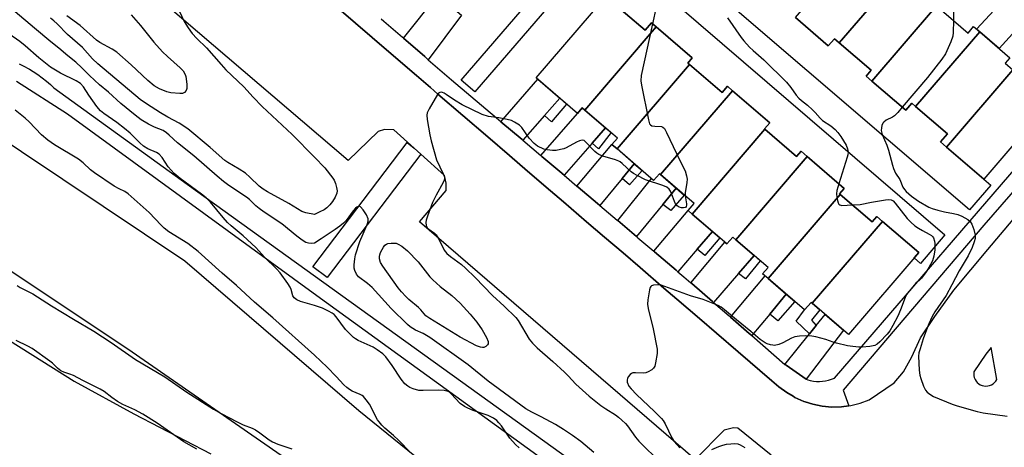
# Model space of a CAD drawing. Units: inches. Extents: x 1231769 to 1237769, y 541455 to 545455.
# Drawn here: x 1232901 to 1233231, y 544414 to 544558 of the extents above; entities that cross this region are included whole.
import ezdxf

# ---------------------------------------------------------------- set-up
doc = ezdxf.new("R2010")
doc.units = ezdxf.units.IN
doc.header["$MEASUREMENT"] = 0
for name, color, linetype in [('BLDG-Footprint', 5, 'Continuous'), ('CULTRL-Pad', 6, 'Continuous'), ('TRANS-Driveway', 251, 'Continuous'), ('TRANS-Non Street Sidewalk', 7, 'Continuous'), ('TRANS-Parking Lot', 4, 'Continuous'), ('TRANS-Road', 130, 'Continuous'), ('TRANS-Street Sidewalk', 7, 'Continuous'), ('Undefined', 1, 'Continuous')]:
    doc.layers.add(name, color=color, linetype=linetype)

msp = doc.modelspace()

# ---------------------------------------------------------------- linework, layer by layer
at = {"layer": 'BLDG-Footprint'}
for points, elevation in [([(1233198.19, 544575.89), (1233175.92, 544549.97), (1233174.31, 544551.35), (1233172.25, 544548.94), (1233161.2, 544558.42), (1233183.11, 544583.91), (1233195.04, 544573.67), (1233197.47, 544576.5)], 465.52), ([(1233208.52, 544562.33), (1233186.85, 544537.11), (1233184.93, 544538.76), (1233186.65, 544540.77), (1233175.92, 544549.97), (1233198.19, 544575.89), (1233210.11, 544565.66), (1233207.79, 544562.96)], 465.09), ([(1233114.56, 544555.3), (1233090.63, 544527.45), (1233089.76, 544528.2), (1233088.17, 544526.34), (1233074.28, 544538.28), (1233097.7, 544565.52), (1233110.9, 544554.17), (1233113.01, 544556.63)], 468.6), ([(1233223.04, 544553.64), (1233201.53, 544528.61), (1233200.25, 544529.71), (1233198.22, 544527.36), (1233186.85, 544537.11), (1233208.52, 544562.33), (1233219.09, 544553.25), (1233220.95, 544555.43)], 464.36), ([(1233125.72, 544542.7), (1233101.41, 544514.41), (1233099.68, 544515.9), (1233101.54, 544518.07), (1233090.63, 544527.45), (1233114.56, 544555.3), (1233126.62, 544544.93), (1233125.13, 544543.21)], 469), ([(1233234.12, 544540.96), (1233211.85, 544515.04), (1233209.83, 544516.77), (1233212.16, 544519.49), (1233201.53, 544528.61), (1233223.04, 544553.64), (1233233.12, 544544.99), (1233231.55, 544543.17)], 463.95), ([(1233140.16, 544533.93), (1233115.98, 544505.79), (1233115.6, 544506.12), (1233113.67, 544503.87), (1233101.41, 544514.41), (1233125.72, 544542.7), (1233136.63, 544533.32), (1233138.43, 544535.42)], 468.86), ([(1233211.85, 544515.04), (1233234.12, 544540.96), (1233246.66, 544530.2), (1233224.4, 544504.26)], 463.59), ([(1233151.02, 544520.99), (1233126.61, 544492.57), (1233125.22, 544493.76), (1233127.23, 544496.11), (1233115.98, 544505.79), (1233140.16, 544533.93), (1233152.65, 544523.2), (1233150.87, 544521.13)], 468.44), ([(1233165.16, 544511.86), (1233141.21, 544483.99), (1233140.19, 544484.86), (1233138.23, 544482.58), (1233126.61, 544492.57), (1233151.02, 544520.99), (1233161.62, 544511.88), (1233163.11, 544513.61)], 467.53), ([(1233176.23, 544499.17), (1233152.03, 544471), (1233150.21, 544472.57), (1233152.03, 544474.68), (1233141.21, 544483.99), (1233165.16, 544511.86), (1233177.6, 544501.16), (1233176.03, 544499.34)], 467.2), ([(1233190.43, 544490.12), (1233166.84, 544462.67), (1233166.47, 544462.98), (1233164.3, 544460.45), (1233152.03, 544471), (1233176.23, 544499.17), (1233186.96, 544489.94), (1233188.52, 544491.76)], 467.36), ([(1233166.84, 544462.67), (1233190.43, 544490.12), (1233202.59, 544479.66), (1233178.99, 544452.22)], 467.1)]:
    msp.add_lwpolyline(points, close=True, dxfattribs=dict(at, elevation=elevation))
at = {"layer": 'CULTRL-Pad'}
for points in [[(1233161.2, 544558.42), (1233172.25, 544548.94), (1233174.31, 544551.35), (1233175.93, 544549.97), (1233186.65, 544540.77), (1233184.93, 544538.76), (1233186.85, 544537.11), (1233198.22, 544527.36), (1233200.25, 544529.71), (1233201.53, 544528.61), (1233212.16, 544519.49), (1233209.83, 544516.77), (1233211.85, 544515.04), (1233224.4, 544504.26), (1233226.69, 544502.3), (1233219.55, 544493.97), (1233110.51, 544587.53)], [(1233106.51, 544575.76), (1233211.36, 544485.61), (1233203.16, 544476.06), (1233201.05, 544477.87), (1233202.59, 544479.66), (1233190.43, 544490.12), (1233188.52, 544491.76), (1233186.96, 544489.94), (1233176.23, 544499.17), (1233176.03, 544499.34), (1233177.6, 544501.16), (1233165.16, 544511.86), (1233163.11, 544513.61), (1233161.62, 544511.88), (1233151.02, 544520.99), (1233150.87, 544521.13), (1233152.65, 544523.2), (1233140.16, 544533.93), (1233138.43, 544535.42), (1233136.63, 544533.32), (1233125.72, 544542.71), (1233125.13, 544543.21), (1233126.62, 544544.93), (1233114.56, 544555.3), (1233113.01, 544556.63), (1233110.9, 544554.17), (1233097.7, 544565.52)]]:
    msp.add_lwpolyline(points, dxfattribs=at)
at = {"layer": 'TRANS-Driveway'}
for points in [[(1233244.01, 544564.05), (1233229.47, 544548.12), (1233223.04, 544553.64), (1233221.97, 544554.55), (1233236.61, 544570.44), (1233242.73, 544565.16)], [(1233038.15, 544544.31), (1233036.96, 544545.34), (1233029.87, 544551.5), (1233041.37, 544566.07), (1233049.32, 544559.22)], [(1233082.2, 544531.47), (1233077.11, 544525.62), (1233069.87, 544517.3), (1233069.6, 544517.52), (1233062.5, 544523.54), (1233074.89, 544537.76)], [(1233097.54, 544521.51), (1233093.05, 544516.36), (1233083.67, 544505.61), (1233082.23, 544506.82), (1233076.24, 544511.9), (1233075.91, 544512.18), (1233088.17, 544526.34), (1233089.76, 544528.2), (1233090.63, 544527.45)], [(1233107.17, 544509.46), (1233103.12, 544504.52), (1233095.68, 544495.43), (1233094.91, 544496.08), (1233088.43, 544501.57), (1233087.96, 544501.97), (1233099.68, 544515.9), (1233101.41, 544514.41)], [(1233121.24, 544501.26), (1233116.77, 544495.8), (1233107.94, 544485.04), (1233101.63, 544490.39), (1233112.98, 544504.46), (1233113.67, 544503.87), (1233115.6, 544506.12), (1233115.98, 544505.79)], [(1233133.39, 544486.75), (1233128.27, 544480.77), (1233121.84, 544473.27), (1233121.22, 544473.8), (1233113.94, 544479.97), (1233113.75, 544480.13), (1233125.22, 544493.76), (1233126.61, 544492.57)], [(1233147.36, 544478.71), (1233142.11, 544472.65), (1233133.74, 544462.99), (1233133.45, 544463.25), (1233126.5, 544469.27), (1233126.17, 544469.56), (1233137.57, 544483.15), (1233138.23, 544482.58), (1233140.19, 544484.86), (1233141.21, 544483.99)], [(1233158.15, 544465.74), (1233152.6, 544459.05), (1233146.61, 544451.84), (1233145.74, 544452.59), (1233139.42, 544458.07), (1233151.06, 544471.84), (1233152.03, 544471.01)], [(1233164.85, 544437.29), (1233158.07, 544441.9), (1233157.72, 544442.2), (1233165.99, 544452.47), (1233168.22, 544455.25), (1233171.19, 544458.93), (1233177.34, 544453.64)]]:
    msp.add_lwpolyline(points, close=True, dxfattribs=at)
at = {"layer": 'TRANS-Non Street Sidewalk'}
for points in [[(1233077.11, 544525.62), (1233082.2, 544531.47), (1233084.53, 544529.47), (1233079.5, 544523.5)], [(1233093.05, 544516.36), (1233097.54, 544521.51), (1233099.41, 544519.9), (1233095.15, 544514.4)], [(1233103.12, 544504.52), (1233107.17, 544509.46), (1233109.81, 544507.19), (1233105.55, 544502.34)], [(1233116.77, 544495.8), (1233121.24, 544501.26), (1233123.95, 544498.93), (1233119.44, 544493.72)], [(1233128.27, 544480.77), (1233133.39, 544486.75), (1233135.92, 544484.57), (1233130.88, 544478.67)], [(1233142.11, 544472.65), (1233147.36, 544478.71), (1233149.4, 544476.95), (1233144.45, 544470.86)], [(1233152.6, 544459.05), (1233158.15, 544465.74), (1233160.99, 544463.3), (1233155.32, 544456.78)], [(1233168.22, 544455.25), (1233165.99, 544452.47), (1233161.45, 544456.67), (1233164.3, 544460.45), (1233166.47, 544462.98), (1233166.84, 544462.67), (1233169.38, 544460.49), (1233166.61, 544456.97)]]:
    msp.add_lwpolyline(points, close=True, dxfattribs=at)
at = {"layer": 'TRANS-Parking Lot'}
for points in [[(1233153.1, 544411.81, 0), (1233141.91, 544420.8, 0), (1233140.48, 544420.93, 0), (1233137.28, 544420.17, 0), (1233127.65, 544410.27, 0), (1233035.22, 544489.95, 0), (1233044.16, 544500.43, 0), (1233044.14, 544502.9, 0), (1233043.63, 544505.46, 0), (1233035.64, 544512.7, 0), (1233033.4, 544514.72, 0), (1233026.63, 544520.86, 0), (1233023.47, 544520.88, 0), (1233021.31, 544520.27, 0), (1233011.32, 544510.52, 0), (1232905.64, 544600.79, 0)], [(1233007.38, 544562.08, 0), (1233025.73, 544546.26, 0), (1233034.16, 544538.99, 0), (1233038.83, 544534.97, 0), (1233041.38, 544532.77, 0), (1233058.07, 544518.46, 0), (1233065.4, 544512.16, 0), (1233071.43, 544506.99, 0), (1233079.12, 544500.39, 0), (1233083.49, 544496.64, 0), (1233091.23, 544490, 0), (1233097.2, 544484.88, 0), (1233103.43, 544479.53, 0), (1233109.13, 544474.64, 0), (1233117.13, 544467.77, 0), (1233121.51, 544464.02, 0), (1233129.04, 544457.56, 0), (1233134.81, 544452.61, 0), (1233142.07, 544446.38, 0), (1233153.32, 544436.72, 0), (1233155.71, 544434.68, 0), (1233158.29, 544432.75, 0), (1233160.43, 544431.49, 0), (1233161.06, 544431.11, 0), (1233164, 544429.8, 0), (1233164.48, 544429.65, 0), (1233167.07, 544428.82, 0), (1233170.23, 544428.18, 0), (1233173.43, 544427.9, 0), (1233176.65, 544427.97, 0), (1233179.16, 544428.31, 0), (1233179.84, 544428.4, 0), (1233182.97, 544429.17, 0), (1233185.99, 544430.3, 0), (1233194.32, 544435.99, 0), (1233197.5, 544439.66, 0), (1233200.27, 544444.72, 0), (1233203.13, 544451.06, 0), (1233208, 544458.25, 0), (1233214.34, 544467.08, 0), (1233225.77, 544480.72, 0), (1233234.17, 544490.73, 0)]]:
    msp.add_polyline3d(points, dxfattribs=at)
msp.add_polyline3d([(1233224.42, 544434.95, 0), (1233225.07, 544434.9, 0), (1233225.71, 544434.95, 0), (1233226.33, 544435.1, 0), (1233226.93, 544435.35, 0), (1233227.47, 544435.69, 0), (1233227.96, 544436.11, 0), (1233228.37, 544436.61, 0), (1233228.7, 544437.17, 0), (1233226.88, 544447.8, 0), (1233225.02, 544445.67, 0), (1233221.08, 544439.66, 0), (1233221.01, 544439.02, 0), (1233221.05, 544438.38, 0), (1233221.19, 544437.75, 0), (1233221.43, 544437.16, 0), (1233221.76, 544436.6, 0), (1233222.17, 544436.11, 0), (1233222.66, 544435.69, 0), (1233223.2, 544435.35, 0), (1233223.8, 544435.1, 0)], close=True, dxfattribs=at)
at = {"layer": 'TRANS-Road'}
for points in [[(1232860.76, 544540.93), (1232956.51, 544476.86), (1233014.89, 544426.74), (1233043.05, 544403.89)], [(1232995.7, 544406.81), (1232937.43, 544447.25), (1232875.11, 544488.77)], [(1232897.78, 544450.17), (1232919.4, 544436.54), (1232939.44, 544425.64), (1232965.19, 544412.22)]]:
    msp.add_lwpolyline(points, dxfattribs=at)
at = {"layer": 'TRANS-Street Sidewalk'}
for points in [[(1233100.98, 544588.37), (1233053.76, 544533.53), (1233049.21, 544537.44), (1233096.44, 544592.29)], [(1233033.4, 544514.72), (1233035.64, 544512.7), (1233004.22, 544471.28), (1232999.44, 544474.91), (1233031.01, 544516.53)]]:
    msp.add_lwpolyline(points, close=True, dxfattribs=at)
for points in [[(1233264.44, 544534.74), (1233224.37, 544488.89), (1233177.2, 544433.52), (1233179.16, 544428.31), (1233176.65, 544427.97), (1233173.43, 544427.9), (1233170.23, 544428.18), (1233167.07, 544428.82), (1233164.48, 544429.65), (1233164, 544429.8), (1233161.06, 544431.11), (1233160.43, 544431.49), (1233158.29, 544432.75), (1233155.71, 544434.68), (1233153.32, 544436.72), (1233142.07, 544446.38), (1233134.81, 544452.61), (1233129.04, 544457.56), (1233121.51, 544464.02), (1233117.13, 544467.77), (1233109.13, 544474.64), (1233103.43, 544479.53), (1233097.2, 544484.88), (1233091.23, 544490), (1233083.49, 544496.64), (1233079.12, 544500.39), (1233071.43, 544506.99), (1233065.4, 544512.16), (1233058.07, 544518.46), (1233041.38, 544532.77), (1233038.83, 544534.97), (1233034.16, 544538.99), (1233025.73, 544546.26), (1233007.38, 544562.08)], [(1233022.33, 544558.03), (1233023.28, 544557.21), (1233029.47, 544551.84), (1233029.87, 544551.5), (1233036.96, 544545.34), (1233038.15, 544544.31), (1233045.91, 544537.59), (1233062.42, 544523.6), (1233062.5, 544523.54), (1233069.6, 544517.52), (1233069.87, 544517.3), (1233075.91, 544512.18), (1233076.24, 544511.9), (1233082.23, 544506.82), (1233083.67, 544505.61), (1233087.96, 544501.97), (1233088.43, 544501.57), (1233094.91, 544496.08), (1233095.68, 544495.43), (1233101.5, 544490.5), (1233101.63, 544490.39), (1233107.94, 544485.04), (1233108.4, 544484.66), (1233113.75, 544480.13), (1233113.94, 544479.97), (1233121.22, 544473.8), (1233121.84, 544473.27), (1233123.85, 544471.57), (1233126.17, 544469.56), (1233126.5, 544469.27), (1233133.45, 544463.25), (1233133.74, 544462.99), (1233139.02, 544458.42), (1233139.42, 544458.07), (1233145.74, 544452.59), (1233146.61, 544451.84), (1233157.72, 544442.2), (1233158.07, 544441.9), (1233164.85, 544437.29), (1233165.33, 544436.97), (1233166.21, 544436.75), (1233167.23, 544436.57), (1233168.26, 544436.48), (1233169.29, 544436.46), (1233170.33, 544436.53), (1233171.35, 544436.67), (1233172.36, 544436.89), (1233173.35, 544437.19), (1233174.31, 544437.57), (1233246.41, 544521.11)], [(1232900.99, 544542.95), (1232902.61, 544542.16), (1232904.2, 544541.29), (1232904.5, 544541.11), (1232905.74, 544540.36), (1232907.25, 544539.36), (1232908.7, 544538.29), (1232910.11, 544537.16), (1232910.16, 544537.11), (1232911.47, 544535.96), (1232912.63, 544534.85), (1232957.35, 544502.65), (1233128.64, 544379.33)], [(1233090.77, 544399.98), (1233000.78, 544465.12), (1232917.14, 544526.11), (1232900.1, 544537.06)]]:
    msp.add_lwpolyline(points, dxfattribs=at)
at = {"layer": 'Undefined'}
for points, elevation in [([(1233214.34, 544568.58), (1233214.16, 544557.48)], 464), ([(1232953.13, 544563.8), (1232956.28, 544557.15), (1232957.66, 544554.95), (1232959.02, 544553.11), (1232960.6, 544551.43), (1232963.79, 544548.27), (1232968.68, 544542.66), (1232970.3, 544540.95), (1232976.31, 544535.27), (1232979.45, 544531.78), (1232982.45, 544528.68), (1232992.51, 544519.27), (1233000, 544511.6)], 470), ([(1233114.53, 544561.92), (1233113.31, 544556.38)], 468), ([(1233000, 544482.85), (1232999.04, 544482.69), (1232997.99, 544482.77), (1232997.08, 544483.09), (1232995.91, 544483.85), (1232994.11, 544485.19), (1232989.02, 544489.3), (1232983.07, 544493.24), (1232981.45, 544494.41), (1232980.34, 544495.34), (1232978.18, 544497.43), (1232977.19, 544498.25), (1232971.29, 544502.2), (1232969.53, 544503.51), (1232967.33, 544505.32), (1232959.58, 544512.12), (1232954.06, 544516.4), (1232951.29, 544519.08), (1232950.4, 544519.86), (1232949.23, 544520.54), (1232946.36, 544521.69), (1232944.31, 544522.7), (1232941.91, 544524.16), (1232939.83, 544525.68), (1232935.11, 544529.66), (1232930.95, 544533.49), (1232927.95, 544535.87), (1232924.52, 544539.07), (1232922.01, 544541.58), (1232919.94, 544543.46), (1232917.25, 544545.6), (1232914.3, 544548.22), (1232911.59, 544550.29), (1232906.08, 544554.86), (1232899.7, 544560.34)], 468), ([(1233000, 544492.48), (1232997.09, 544493.03), (1232995.73, 544493.48), (1232991.34, 544496.13), (1232984.29, 544499.98), (1232982.77, 544500.88), (1232981.47, 544501.92), (1232978.35, 544504.95), (1232976.85, 544506.26), (1232974.71, 544507.65), (1232970.92, 544509.81), (1232969.95, 544510.5), (1232964.97, 544514.93), (1232957.59, 544521.13), (1232954.67, 544523), (1232950.85, 544525.04), (1232948.35, 544526.53), (1232943.67, 544529.48), (1232941.57, 544530.98), (1232927.31, 544542.99), (1232925.61, 544544.66), (1232922.18, 544548.39), (1232917.15, 544552.77), (1232913.7, 544556.36), (1232912.61, 544557.36), (1232911.44, 544558.2)], 470), ([(1232938.51, 544559.33), (1232941.65, 544555.75), (1232946.17, 544550.24), (1232949.05, 544547), (1232950.71, 544545.35), (1232954.96, 544541.59), (1232955.92, 544540.54), (1232956.62, 544539.41), (1232956.88, 544538.64), (1232957.22, 544536.07), (1232957.24, 544534.68), (1232957.03, 544533.97), (1232956.4, 544533.3), (1232955.74, 544533), (1232954.89, 544532.94), (1232951.89, 544533.19), (1232950.45, 544533.5), (1232948.07, 544534.57), (1232946.3, 544535.6), (1232944.1, 544537.39), (1232938.53, 544542.58), (1232933.7, 544546.83), (1232932.12, 544547.9), (1232928.02, 544550.12), (1232926.92, 544550.84), (1232921.39, 544555.74), (1232916.93, 544559.08)], 472), ([(1233138.43, 544558.4), (1233143.06, 544551.75), (1233143.94, 544550.64), (1233145.82, 544548.54), (1233147.05, 544547.38), (1233150.67, 544544.24), (1233158.23, 544536.75), (1233159.64, 544535.05), (1233161.44, 544532.47), (1233162.4, 544531.39), (1233163.26, 544530.61), (1233165.24, 544529.05), (1233167, 544527.47), (1233167.82, 544526.64), (1233169.52, 544524.7), (1233170.32, 544523.91), (1233173.04, 544522.12), (1233174.51, 544520.93), (1233175.41, 544519.97), (1233176.4, 544518.61), (1233178.21, 544515.71), (1233178.69, 544514.39), (1233178.85, 544513.32), (1233178.75, 544512.46), (1233178.53, 544511.61), (1233175.79, 544502.72)], 466), ([(1233214.16, 544557.48), (1233214.08, 544553.4), (1233213.95, 544552.23), (1233213.28, 544550.29), (1233212.01, 544547.3), (1233211.48, 544546.25), (1233210.29, 544544.54), (1233205.54, 544538.37), (1233197.03, 544528.38)], 464), ([(1233000, 544461.9), (1232995.31, 544463.25), (1232994.03, 544463.87), (1232993.15, 544464.5), (1232992.68, 544465.22), (1232992.2, 544467.28), (1232991.88, 544468.05), (1232991.08, 544469.28), (1232988.45, 544472.86), (1232987.31, 544474.21), (1232983.31, 544478.02), (1232980.31, 544481.37), (1232976.1, 544485.31), (1232972.11, 544488.59), (1232970.86, 544489.73), (1232969.35, 544491.38), (1232965.09, 544496.54), (1232963.67, 544497.98), (1232962.11, 544499.29), (1232955, 544504.48), (1232952.98, 544506.17), (1232950.98, 544508.37), (1232948.88, 544511.59), (1232947.92, 544512.66), (1232946.99, 544513.26), (1232944.16, 544514.41), (1232942.72, 544515.34), (1232941.42, 544516.45), (1232938.16, 544519.65), (1232936.29, 544521.26), (1232933.71, 544523.26), (1232929.39, 544526.31), (1232928.24, 544527.21), (1232927.02, 544528.61), (1232924.39, 544532.39), (1232922.54, 544535.23), (1232921.54, 544536.31), (1232920.12, 544537.21), (1232914.8, 544539.85), (1232911.54, 544541.86), (1232907.56, 544544.96), (1232903.01, 544549), (1232901.27, 544550.41), (1232892.29, 544556.62)], 466), ([(1233113.31, 544556.38), (1233109.53, 544539), (1233109.41, 544537.24), (1233109.61, 544535.78), (1233111.94, 544524.17), (1233112.34, 544522.83), (1233112.63, 544522.44), (1233113.05, 544522.19), (1233114.13, 544522), (1233116.32, 544521.92), (1233116.77, 544521.76), (1233117.31, 544521.22), (1233118, 544519.97), (1233122.43, 544510.57), (1233124.27, 544507.02), (1233124.75, 544505.38), (1233124.88, 544504.26), (1233124.79, 544503.12), (1233124.31, 544499.67), (1233124.26, 544498.67)], 468), ([(1233124.26, 544498.67), (1233124.66, 544496.04), (1233124.69, 544495.53), (1233124.61, 544495.1), (1233124.36, 544494.79), (1233123.75, 544494.62), (1233123, 544494.65), (1233122.26, 544494.84), (1233121.58, 544495.29), (1233121.04, 544495.97), (1233120.66, 544496.75), (1233119.66, 544499.52), (1233119.3, 544500.3), (1233118.84, 544500.93), (1233118.09, 544501.59), (1233116.82, 544502.19), (1233110.96, 544504.07), (1233108.13, 544505.47), (1233106.89, 544506.18), (1233106.19, 544506.68), (1233103.18, 544509.5), (1233102.5, 544510.04), (1233102, 544510.33), (1233100.91, 544510.74), (1233096.66, 544512), (1233095.31, 544512.54), (1233094.61, 544513), (1233093.97, 544513.57), (1233090.98, 544516.69), (1233090.36, 544517.19), (1233089.77, 544517.37), (1233088.81, 544517.18), (1233087.8, 544516.71), (1233084.4, 544514.82), (1233083.58, 544514.49), (1233082.42, 544514.19), (1233080.96, 544513.93), (1233079.78, 544513.88), (1233078.03, 544514.09), (1233076.9, 544514.38), (1233074.77, 544515.38), (1233073.62, 544516.2), (1233071.99, 544518.03), (1233069.54, 544521.61), (1233068.71, 544522.36), (1233067.05, 544523.42), (1233066.02, 544523.89), (1233064.61, 544524.28), (1233061.74, 544524.88), (1233058.37, 544525.31), (1233056.19, 544525.96), (1233049.47, 544529.2), (1233046.96, 544530.71), (1233044.19, 544532.7), (1233043.46, 544533.11), (1233042.94, 544533.29), (1233042.44, 544533.39), (1233041.98, 544533.34), (1233041.59, 544533.08), (1233041.25, 544532.68), (1233038.39, 544527.85), (1233037.79, 544526.55), (1233037.67, 544525.72), (1233037.8, 544524.3), (1233038.61, 544519.1), (1233039.06, 544517.12), (1233040.92, 544510.72), (1233043.18, 544506.09), (1233043.46, 544505.27), (1233043.54, 544504.6), (1233043.44, 544503.91), (1233043.13, 544503.14), (1233040.78, 544498.87), (1233039.58, 544496.48), (1233037.87, 544491.9), (1233037.46, 544490.58), (1233037.32, 544489.78), (1233037.44, 544488.72), (1233037.75, 544488.01), (1233038.33, 544487.47), (1233040.24, 544486.23), (1233040.84, 544485.66), (1233041.83, 544483.99), (1233043.51, 544480.46), (1233044.35, 544479.31), (1233045.56, 544478.3), (1233049.29, 544475.62), (1233050.58, 544474.5), (1233053.91, 544471.34), (1233059.67, 544465.28), (1233063.63, 544461.68), (1233067.49, 544457.91), (1233068.25, 544456.9), (1233072.01, 544450.64), (1233073.07, 544449.35), (1233074.61, 544447.76), (1233079.85, 544443.21), (1233083.77, 544439.63), (1233085.04, 544438.39), (1233087.61, 544435.59), (1233092.07, 544431.58), (1233096, 544428.36), (1233097.64, 544427.26), (1233100.89, 544425.33), (1233101.96, 544424.52), (1233103.08, 544423.53), (1233104.22, 544422.41), (1233104.95, 544421.55), (1233107.58, 544417.79), (1233108.68, 544416.48), (1233116.2, 544409.06)], 468), ([(1233197.03, 544528.38), (1233195.51, 544526.6), (1233194.47, 544525.55), (1233193.8, 544525.09), (1233191.64, 544524.01), (1233190.82, 544523.42), (1233190.53, 544523.02), (1233190.24, 544522.28), (1233190.07, 544521.47), (1233190.02, 544520.64), (1233190.08, 544520.1), (1233190.32, 544519.3), (1233191.84, 544515.62), (1233192.43, 544514.01), (1233193.71, 544508.97), (1233194.06, 544507.87), (1233194.8, 544506.33), (1233196.17, 544504.11), (1233197.26, 544501.65), (1233197.84, 544500.76), (1233198.35, 544500.15), (1233200.12, 544498.63), (1233202.48, 544496.91), (1233205.99, 544494.86), (1233207.04, 544494.43), (1233208.97, 544493.9), (1233211.19, 544493.38), (1233214.25, 544492.82), (1233215.7, 544492.45), (1233217.03, 544491.9), (1233218.97, 544490.8), (1233219.81, 544490.12), (1233220.36, 544489.22), (1233221.05, 544487.42), (1233221.47, 544485.51), (1233221.45, 544484.35), (1233221.15, 544483.24), (1233220.42, 544481.38), (1233219.14, 544478.59), (1233216.13, 544473.56), (1233213.69, 544468.83), (1233211.74, 544465.25), (1233207.95, 544459.85), (1233207.05, 544458.25), (1233205.94, 544455.73), (1233205.19, 544453.82), (1233204.09, 544450.74), (1233203.01, 544447.43), (1233202.62, 544446.04), (1233202.49, 544444.91), (1233202.75, 544440.3), (1233202.93, 544438.59), (1233203.24, 544437.45), (1233204.21, 544434.94), (1233204.83, 544433.6), (1233205.35, 544432.9), (1233206.24, 544432.17), (1233207.51, 544431.44), (1233213.72, 544428.83), (1233215.39, 544428.28), (1233222.17, 544426.37), (1233224.15, 544425.94), (1233232.18, 544424.78)], 464), ([(1233000, 544445.23), (1232986.06, 544457.78), (1232979.92, 544463.06), (1232973.85, 544468.62), (1232969.06, 544472.73), (1232961.01, 544479.99), (1232957.5, 544482.69), (1232951.2, 544486.64), (1232949.64, 544487.82), (1232948.59, 544488.81), (1232944.54, 544493.05), (1232937.49, 544499.38), (1232936.37, 544500.17), (1232934.54, 544501), (1232932.85, 544501.98), (1232926.3, 544506.36), (1232924.92, 544507.39), (1232922.45, 544509.8), (1232920.9, 544511.03), (1232912.83, 544515.81), (1232910.6, 544517.31), (1232908.47, 544519.14), (1232904.32, 544523.55), (1232903.03, 544524.75), (1232899.66, 544527.42)], 464), ([(1233000, 544511.6), (1233003.47, 544508.13), (1233006.13, 544504.66), (1233006.58, 544503.9), (1233007.01, 544502.84), (1233007.41, 544501.46), (1233007.58, 544500.36), (1233007.45, 544499.56), (1233006.88, 544498.27), (1233006.02, 544496.77), (1233005.14, 544495.67), (1233004.14, 544494.72), (1233003.25, 544494.05), (1233001.83, 544493.28), (1233000, 544492.48)], 470), ([(1233175.79, 544502.72), (1233175.14, 544500.52), (1233175, 544499.37), (1233175.1, 544498.22), (1233175.3, 544497.1), (1233175.52, 544496.32), (1233175.75, 544495.9), (1233176.09, 544495.63), (1233176.82, 544495.48), (1233180.36, 544495.62)], 466), ([(1233093.59, 544412.64), (1233089.29, 544416.36), (1233086.54, 544418.37), (1233083.47, 544420.37), (1233080.74, 544422.02), (1233075.94, 544424.65), (1233072.89, 544426.15), (1233070.89, 544427.32), (1233058.17, 544436.58), (1233051.52, 544442.06), (1233038.7, 544451.19), (1233036.45, 544452.6), (1233033.86, 544453.69), (1233032.92, 544454.18), (1233032.03, 544454.79), (1233031.15, 544455.57), (1233025.66, 544460.88), (1233019.28, 544467.98), (1233017.73, 544469.35), (1233014.77, 544471.57), (1233014.1, 544472.45), (1233013.5, 544473.71), (1233013.28, 544474.5), (1233013.25, 544475.6), (1233013.49, 544477.55), (1233013.78, 544478.94), (1233015.22, 544483.37), (1233016.3, 544485.99), (1233017.7, 544489.09), (1233017.98, 544490.18), (1233017.94, 544491.02), (1233017.44, 544492.29), (1233016.3, 544494.01), (1233015.4, 544495.01), (1233015, 544495.19), (1233014.59, 544495.14), (1233014.16, 544494.92), (1233013.75, 544494.58), (1233013.01, 544493.71), (1233010.59, 544490.43), (1233009.75, 544489.57), (1233008.54, 544488.55), (1233006.96, 544487.39), (1233002.26, 544484.23), (1233000, 544482.85)], 468), ([(1233180.36, 544495.62), (1233182.91, 544495.82), (1233186.69, 544496.58), (1233191.41, 544497.31), (1233192.57, 544497.42), (1233193.37, 544497.31), (1233193.97, 544496.96), (1233194.7, 544496.23), (1233198.72, 544491.13), (1233199.92, 544489.83), (1233201.28, 544488.66), (1233202.5, 544487.83), (1233203.77, 544487.08), (1233206.11, 544485.88), (1233206.83, 544485.4), (1233207.22, 544485.01), (1233207.52, 544484.56), (1233207.89, 544483.52), (1233207.97, 544482.66), (1233207.94, 544480.61), (1233207.62, 544478.42), (1233207.12, 544476.88), (1233205.98, 544474.64), (1233205.05, 544473.19), (1233203.44, 544471.1), (1233202.85, 544470.45), (1233201.62, 544469.42), (1233201.02, 544468.8), (1233199.33, 544466.77), (1233198.46, 544465.59), (1233197.96, 544464.58), (1233196.45, 544460.49), (1233195.55, 544458.3), (1233193.93, 544455.22), (1233192.9, 544453.47), (1233191.96, 544452.33), (1233189.47, 544449.75), (1233188.59, 544448.97), (1233187.86, 544448.56), (1233186.21, 544448.21), (1233183.64, 544447.93), (1233182.48, 544447.93), (1233180.42, 544448.15), (1233178.68, 544448.45), (1233174.98, 544449.3), (1233173.87, 544449.63), (1233171.47, 544450.53), (1233168.11, 544451.42), (1233166.7, 544451.66), (1233164.66, 544451.72), (1233162.62, 544451.66), (1233160.97, 544451.39), (1233159.89, 544450.97), (1233157.01, 544449.47), (1233155.71, 544448.91), (1233154.16, 544448.57), (1233153.63, 544448.58), (1233152.82, 544448.74), (1233151.76, 544449.1), (1233151.08, 544449.42), (1233149.39, 544450.54), (1233146.26, 544453.23), (1233141.48, 544457.1), (1233137.49, 544460.47), (1233136.31, 544461.38), (1233135.29, 544461.98), (1233130.3, 544463.99), (1233126.06, 544465.21), (1233116.26, 544468.7), (1233115.12, 544468.85), (1233113.69, 544468.73), (1233112.96, 544468.49), (1233112.77, 544468.35), (1233112.5, 544467.97), (1233112.27, 544467.22), (1233112.03, 544465.81), (1233111.75, 544463.8), (1233111.66, 544462.38), (1233111.88, 544460.96), (1233113.49, 544454.16), (1233114.86, 544447.32), (1233114.9, 544445.89), (1233114.33, 544442.72), (1233114.04, 544441.62), (1233113.68, 544440.9), (1233113.1, 544440.37), (1233111.87, 544439.71), (1233111.09, 544439.41), (1233110.27, 544439.24), (1233107.61, 544439.36), (1233106.76, 544439.31), (1233106.26, 544439.15), (1233105.83, 544438.85), (1233105.14, 544437.97), (1233104.89, 544437.48), (1233104.76, 544436.97), (1233104.86, 544436.19), (1233105.42, 544434.91), (1233106.11, 544433.99), (1233107.94, 544432.09), (1233114.02, 544426.37), (1233116.31, 544424.03), (1233116.84, 544423.37), (1233117.53, 544422.25), (1233119.81, 544417.53), (1233120.57, 544416.31), (1233122.47, 544414.19)], 466), ([(1232900.33, 544468.58), (1232901.3, 544468.01), (1232905.62, 544465.79), (1232911.8, 544461.85), (1232919.17, 544457.3), (1232926.04, 544453.38), (1232931.84, 544449.58), (1232940.02, 544443.83), (1232949.84, 544438.06), (1232957.15, 544432.84), (1232966.15, 544427.19), (1232968.69, 544425.72), (1232974.09, 544422.91), (1232976.11, 544421.97), (1232979.07, 544420.84), (1232980.23, 544420.28), (1232981.72, 544419.28), (1232984.77, 544416.95), (1232985.95, 544416.24), (1232987.74, 544415.49), (1232992.45, 544413.91)], 464), ([(1233068.63, 544414.22), (1233067.38, 544415.33), (1233065.47, 544417.41), (1233062.68, 544421.54), (1233061.83, 544422.64), (1233061.07, 544423.39), (1233059.95, 544424.17), (1233058.23, 544425.06), (1233053.19, 544426.74), (1233051.44, 544427.48), (1233050.23, 544428.11), (1233048.88, 544429.08), (1233045.85, 544432.33), (1233045.24, 544432.85), (1233044.78, 544433.1), (1233043.43, 544433.39), (1233041.44, 544433.56), (1233036.41, 544433.4), (1233034.95, 544433.47), (1233033.03, 544434.04), (1233031.97, 544434.48), (1233031.28, 544434.87), (1233030.33, 544435.68), (1233029, 544437.24), (1233026.04, 544441.84), (1233023.88, 544444.67), (1233022.86, 544445.7), (1233021.05, 544447.07), (1233019.62, 544448), (1233014.66, 544450.23), (1233013.73, 544450.75), (1233013.1, 544451.22), (1233010.41, 544453.9), (1233007.26, 544458.14), (1233006.56, 544458.88), (1233005.96, 544459.36), (1233004.73, 544460.05), (1233002.67, 544461.03), (1233000, 544461.9)], 466), ([(1232960.54, 544413.75), (1232956.16, 544416.22), (1232947.3, 544422.44), (1232942.47, 544425.47), (1232939.72, 544427), (1232935.78, 544428.8), (1232933.98, 544429.79), (1232932.01, 544431.06), (1232929.54, 544433.05), (1232928.09, 544433.93), (1232922.31, 544436.8), (1232919.25, 544438.42), (1232917.93, 544438.95), (1232915.93, 544439.59), (1232914.99, 544440.07), (1232913.88, 544440.89), (1232912.21, 544442.55), (1232911.31, 544443.3), (1232905.35, 544447.47), (1232903.94, 544448.28), (1232900.04, 544450.18)], 464), ([(1233032.25, 544412.49), (1233028.16, 544416.83), (1233026.49, 544418.35), (1233023.63, 544420.77), (1233022.59, 544421.8), (1233021.63, 544422.91), (1233021.15, 544423.62), (1233018.38, 544428.84), (1233017.33, 544430.27), (1233016.38, 544431.38), (1233015.94, 544431.76), (1233015.36, 544432.13), (1233012.65, 544433.24), (1233011.72, 544433.77), (1233010.86, 544434.4), (1233009.81, 544435.38), (1233007.21, 544438.08), (1233004.26, 544441.29), (1233000, 544445.23)], 464), ([(1233133.21, 544413.64), (1233135.56, 544414.63), (1233136.86, 544415.11), (1233138.15, 544415.45), (1233139.62, 544415.6), (1233140.8, 544415.63), (1233141.95, 544415.51), (1233142.75, 544415.2), (1233144.27, 544414.32)], 466)]:
    msp.add_lwpolyline(points, dxfattribs=dict(at, elevation=elevation))
at = {"layer": 'Undefined', "elevation": 470}
msp.add_lwpolyline([(1233056.35, 544447.8), (1233055.61, 544447.94), (1233054.35, 544448.46), (1233048.85, 544451.29), (1233038.61, 544457.53), (1233037.34, 544458.51), (1233035.66, 544460.47), (1233034.85, 544461.25), (1233031.65, 544463.94), (1233030.61, 544464.94), (1233029.2, 544466.48), (1233028.09, 544467.84), (1233022.89, 544475.13), (1233022.16, 544476.36), (1233021.84, 544477.62), (1233021.81, 544478.4), (1233021.89, 544478.93), (1233022.17, 544479.72), (1233022.68, 544480.74), (1233023.1, 544481.48), (1233023.58, 544482.14), (1233024.08, 544482.51), (1233024.57, 544482.69), (1233025.66, 544482.85), (1233026.78, 544482.87), (1233027.33, 544482.8), (1233028.08, 544482.54), (1233029.25, 544481.81), (1233031.17, 544480.22), (1233034.71, 544476.56), (1233038.69, 544471.58), (1233039.65, 544470.5), (1233042.1, 544468.34), (1233046.07, 544465.31), (1233048.79, 544462.73), (1233052.17, 544459.02), (1233054.44, 544456.29), (1233056.2, 544453.8), (1233057.68, 544451.16), (1233058.22, 544449.84), (1233058.25, 544449.34), (1233058.19, 544449.13), (1233057.95, 544448.74), (1233057.43, 544448.23), (1233056.81, 544447.87)], close=True, dxfattribs=at)

doc.saveas('drawing.dxf')
